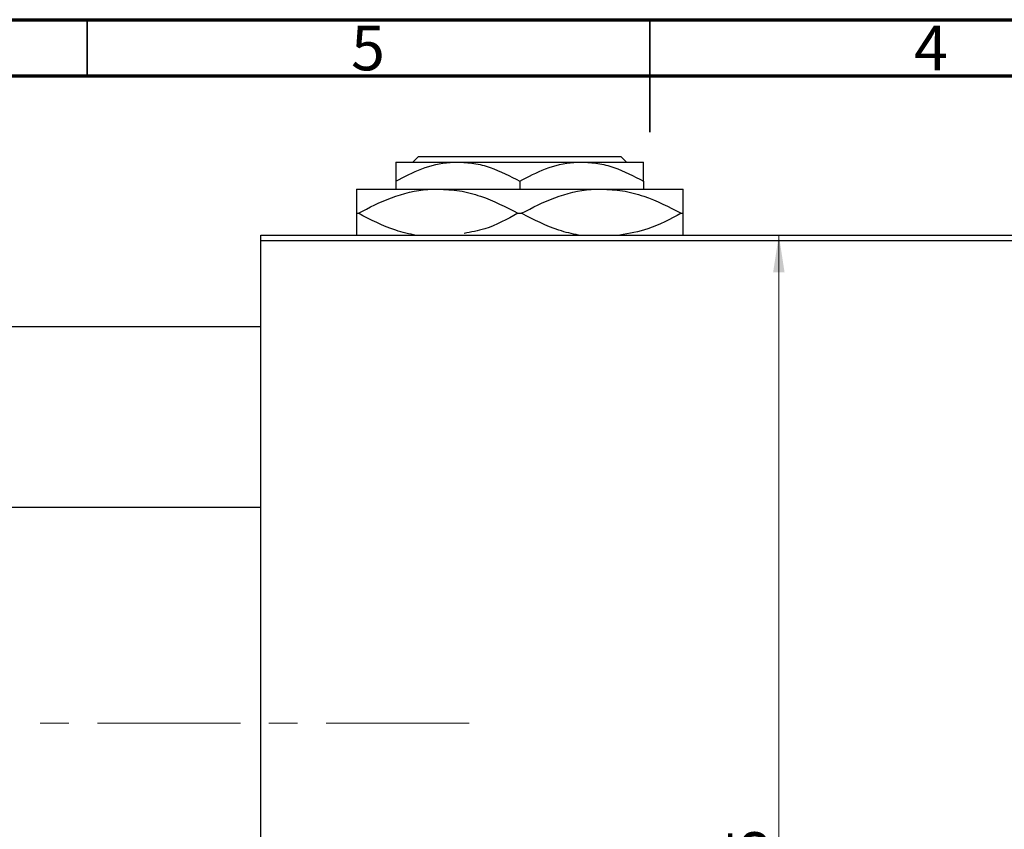
# Model space of a CAD drawing. Units: millimetres. Extents: x 2 to 461, y -45 to 292.
# Drawn here: x 159 to 246, y 220 to 292 of the extents above; entities that cross this region are included whole.
import ezdxf

# ---------------------------------------------------------------- set-up
doc = ezdxf.new("R2010")
doc.units = ezdxf.units.MM
doc.linetypes.add('CENTERX2', pattern=[20.32, 12.7, -2.54, 2.54, -2.54])
doc.styles.add('SLDTEXTSTYLE0', font='TXT', dxfattribs={"width": 0.75})
doc.dimstyles.new('SLDDIMSTYLE0', dxfattribs={"dimtxt": 3.5, "dimasz": 3.302, "dimexe": 0, "dimexo": 0.0625, "dimgap": 0.875, "dimtad": 1, "dimdec": 0, "dimrnd": 1e-09, "dimzin": 12, "dimdsep": 46, "dimtxsty": 'SLDTEXTSTYLE0', "dimsah": 1, "dimcen": 0.09, "dimadec": 0, "dimazin": 3, "dimtfac": 1, "dimtdec": 0, "dimtofl": 0, "dimtmove": 0, "dimatfit": 3, "dimfxl": 1, "dimfrac": 2, "dimtolj": 1, "dimtzin": 12, "dimarcsym": 0})

# ---------------------------------------------------------------- blocks, each defined once
blk = doc.blocks.new('_D_2')
at = {"color": 7, "linetype": 'Continuous', "lineweight": 0}
for p, q in [((248.107, 272.852), (225.451, 272.852)), ((226.451, 157.852), (226.451, 272.852)), ((248.107, 157.852), (225.451, 157.852))]:
    blk.add_line(p, q, dxfattribs=at)
at = {"color": 7, "linetype": 'Continuous', "lineweight": 18}
for points in [[(226.451, 272.852), (225.943, 269.55), (226.959, 269.55)], [(226.451, 157.852), (226.959, 161.154), (225.943, 161.154)]]:
    blk.add_solid(points, dxfattribs=at)
at = {"color": 7, "linetype": 'Continuous', "lineweight": 18, "insert": (221.939, 212.181), "char_height": 3.5, "attachment_point": 1, "rotation": 90, "style": 'SLDTEXTSTYLE0'}
blk.add_mtext('115', dxfattribs=at)

msp = doc.modelspace()

# ---------------------------------------------------------------- linework, layer by layer
at = {"color": 7, "linetype": 'Continuous', "lineweight": 70}
for p, q in [((15, 292), (415, 292)), ((20, 287), (410, 287))]:
    msp.add_line(p, q, dxfattribs=at)
at = {"color": 7, "linetype": 'Continuous', "lineweight": 35}
for p, q in [((165, 287), (165, 292)), ((215, 292), (215, 282)), ((215, 287), (215, 292))]:
    msp.add_line(p, q, dxfattribs=at)
at = {"color": 7, "linetype": 'Continuous', "lineweight": 25}
for p, q in [((192.44, 279.352), (197.94, 279.352)), ((193.953, 279.352), (194.454, 279.852)), ((194.454, 279.852), (212.426, 279.852)), ((197.94, 279.352), (208.94, 279.352)), ((208.94, 279.352), (214.44, 279.352)), ((212.426, 279.852), (212.927, 279.352)), ((192.44, 277.65), (192.44, 276.952)), ((203.44, 277.65), (203.44, 276.952)), ((214.44, 277.65), (214.44, 276.952)), ((188.94, 276.952), (196.19, 276.952)), ((196.19, 276.952), (210.69, 276.952)), ((210.69, 276.952), (217.94, 276.952)), ((188.94, 274.802), (189.103, 274.802)), ((203.277, 274.802), (203.603, 274.802)), ((217.777, 274.802), (217.94, 274.802)), ((180.44, 272.352), (180.44, 272.852)), ((180.44, 272.852), (249.44, 272.852)), ((249.44, 272.352), (180.44, 272.352)), ((180.44, 158.352), (180.44, 272.352)), ((180.44, 264.702), (114.44, 264.702)), ((114.44, 248.702), (180.44, 248.702))]:
    msp.add_line(p, q, dxfattribs=at)
at = {"color": 7, "linetype": 'CENTERX2', "lineweight": 18}
msp.add_line((198.94, 229.502), (49.94, 229.502), dxfattribs=at)
at = {"color": 7, "linetype": 'Continuous', "lineweight": 25}
for points, knots in [([(192.44, 277.65), (193.193, 278.048), (194.725, 278.856), (196.624, 279.317), (197.71, 279.346), (197.94, 279.352)], [0, 0, 0, 0, 0.432386, 0.879555, 1, 1, 1, 1]), ([(192.44, 279.352), (192.44, 279.351), (192.44, 279.341), (192.44, 279.095), (192.44, 278.44), (192.44, 277.874), (192.44, 277.65)], [0, 0, 0, 0, 0.056415, 0.404159, 0.76414, 1, 1, 1, 1]), ([(197.94, 279.352), (198.418, 279.327), (199.384, 279.277), (201.261, 278.786), (202.574, 278.102), (203.44, 277.65)], [0, 0, 0, 0, 0.2497065, 0.5046238, 1, 1, 1, 1]), ([(203.44, 277.65), (204.193, 278.048), (205.725, 278.856), (207.624, 279.317), (208.71, 279.346), (208.94, 279.352)], [0, 0, 0, 0, 0.432386, 0.879555, 1, 1, 1, 1]), ([(208.94, 279.352), (209.418, 279.327), (210.384, 279.277), (212.261, 278.786), (213.574, 278.102), (214.44, 277.65)], [0, 0, 0, 0, 0.249706, 0.504624, 1, 1, 1, 1]), ([(214.44, 277.65), (214.44, 277.975), (214.44, 278.598), (214.44, 279.223), (214.44, 279.309), (214.44, 279.352)], [0, 0, 0, 0, 0.3500161, 0.6704542, 1, 1, 1, 1]), ([(188.94, 276.952), (188.94, 276.951), (188.94, 276.94), (188.94, 276.626), (188.94, 275.781), (188.94, 275.067), (188.94, 274.802)], [0, 0, 0, 0, 0.049425, 0.408687, 0.780905, 1, 1, 1, 1]), ([(189.103, 274.802), (190.072, 275.304), (192.042, 276.326), (194.487, 276.907), (195.886, 276.944), (196.19, 276.952)], [0, 0, 0, 0, 0.431148, 0.876605, 1, 1, 1, 1]), ([(196.19, 276.952), (196.82, 276.919), (198.093, 276.853), (200.509, 276.221), (202.188, 275.361), (203.277, 274.802)], [0, 0, 0, 0, 0.255827, 0.516992, 1, 1, 1, 1]), ([(203.603, 274.802), (204.572, 275.304), (206.542, 276.326), (208.987, 276.907), (210.386, 276.944), (210.69, 276.952)], [0, 0, 0, 0, 0.431148, 0.876605, 1, 1, 1, 1]), ([(210.69, 276.952), (211.32, 276.919), (212.593, 276.853), (215.009, 276.221), (216.688, 275.361), (217.777, 274.802)], [0, 0, 0, 0, 0.255827, 0.516992, 1, 1, 1, 1]), ([(217.94, 274.802), (217.94, 275.18), (217.94, 275.955), (217.94, 276.774), (217.94, 276.892), (217.94, 276.952)], [0, 0, 0, 0, 0.319767, 0.654971, 1, 1, 1, 1]), ([(188.94, 274.802), (188.94, 274.429), (188.94, 273.664), (188.94, 272.978), (188.94, 272.877), (188.94, 272.852)], [0, 0, 0, 0, 0.41842, 0.857038, 1, 1, 1, 1]), ([(194.237, 272.832), (193.627, 272.966), (191.846, 273.358), (190.191, 274.229), (189.103, 274.802)], [0, 0, 0, 0, 0.342515, 1, 1, 1, 1]), ([(203.277, 274.802), (202.312, 274.27), (200.782, 273.426), (199.113, 273.119), (198.496, 273.005)], [0, 0, 0, 0, 0.630293, 1, 1, 1, 1]), ([(208.657, 272.852), (208.074, 272.981), (206.32, 273.369), (204.69, 274.228), (203.603, 274.802)], [0, 0, 0, 0, 0.332429, 1, 1, 1, 1]), ([(217.777, 274.802), (216.81, 274.278), (215.066, 273.334), (213.165, 273.001), (212.317, 272.852)], [0, 0, 0, 0, 0.55443, 1, 1, 1, 1]), ([(217.94, 272.852), (217.94, 272.907), (217.94, 273.072), (217.94, 273.834), (217.94, 274.54), (217.94, 274.802)], [0, 0, 0, 0, 0.238767, 0.717946, 1, 1, 1, 1])]:
    msp.add_open_spline(points, degree=3, knots=knots, dxfattribs=at)

# ---------------------------------------------------------------- texts
at = {"color": 7, "linetype": 'Continuous', "lineweight": 0, "char_height": 3.969, "attachment_point": 2, "style": 'SLDTEXTSTYLE0'}
for s, insert in [('5', (189.96, 291.468)), ('4', (239.96, 291.468))]:
    msp.add_mtext(s, dxfattribs=dict(at, insert=insert))

# ---------------------------------------------------------------- dimensions: what is measured, and where the dimension line sits
at = {"color": 7, "linetype": 'Continuous', "lineweight": 18}
dim = msp.add_linear_dim(base=(226.451, 272.852), p1=(249.107, 157.852), p2=(249.107, 272.852), angle=90, dimstyle='SLDDIMSTYLE0', dxfattribs=at)
dim.commit()
dim.dimension.update_dxf_attribs({"geometry": '_D_2', "text_midpoint": (226.451, 216.06), "dimtype": 160})

doc.saveas('drawing.dxf')
